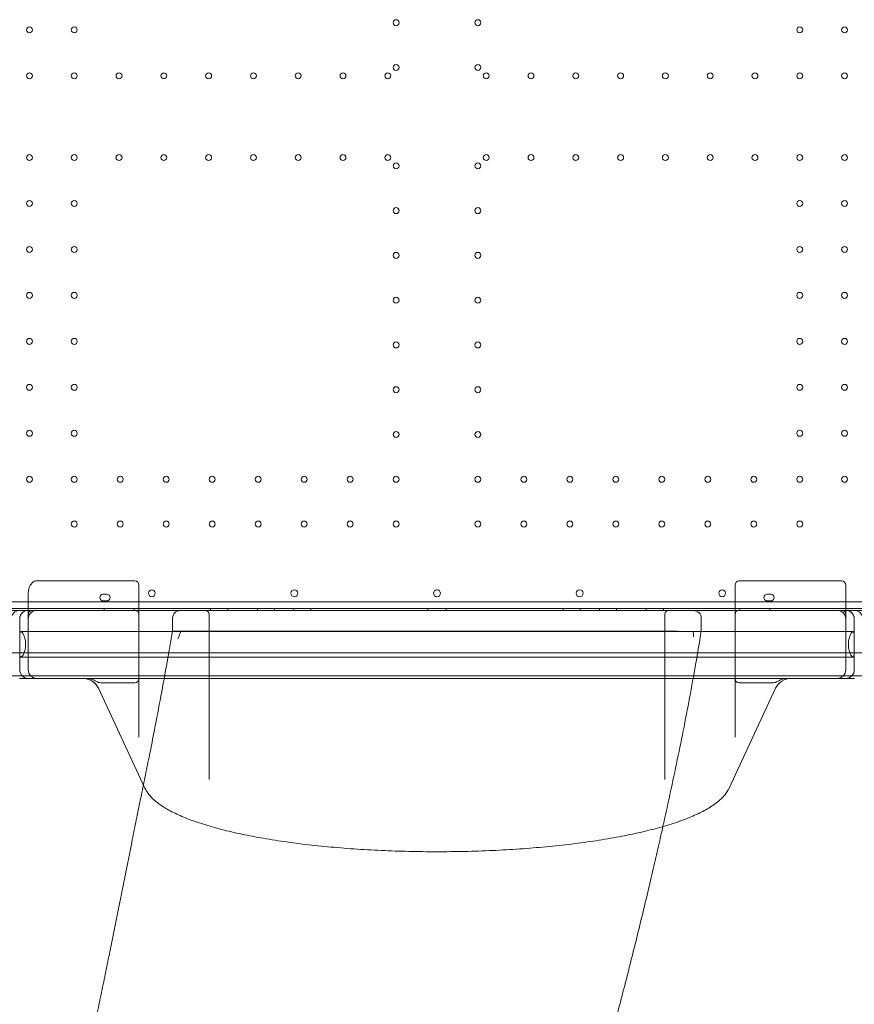
# Model space of a CAD drawing. Units: millimetres. Extents: x 4908 to 18408, y 1613 to 14113.
# Drawn here: x 9695 to 10675, y 5316 to 6473 of the extents above; entities that cross this region are included whole.
import ezdxf

# ---------------------------------------------------------------- set-up
doc = ezdxf.new("R2010")
doc.units = ezdxf.units.MM
doc.header["$MEASUREMENT"] = 0

msp = doc.modelspace()

# ---------------------------------------------------------------- linework, layer by layer
at = {"color": 0, "linetype": 'Continuous', "lineweight": 0}
for p, q in [((9715.2, 5813.9), (9830.2, 5813.9)), ((9835.2, 5808.9), (9835.2, 5779.3)), ((10535.2, 5808.9), (10535.2, 5779.3)), ((10540.2, 5813.9), (10660.2, 5813.9)), ((10665.2, 5808.9), (10665.2, 5779.3)), ((9705.2, 5798.5), (9705.2, 5779.3)), ((9793.2, 5798.3), (9797.2, 5798.3)), ((10573.2, 5798.3), (10577.2, 5798.3)), ((10696.2, 5789.3), (9674.2, 5789.3)), ((9797.2, 5790.3), (9793.2, 5790.3)), ((10577.2, 5790.3), (10573.2, 5790.3)), ((10698, 5781.3), (9672.4, 5781.3)), ((9705.2, 5779.3), (9679, 5779.3)), ((9705.2, 5779.3), (9695.2, 5779.3)), ((9755.2, 5779.3), (9705.2, 5779.3)), ((9835.2, 5779.3), (9705.2, 5779.3)), ((9705.2, 5779.3), (9705.2, 5769.3)), ((10615.2, 5779.3), (9755.2, 5779.3)), ((9794.4, 5779.3), (9794.4, 5781.3)), ((9829.4, 5779.3), (9829.4, 5781.3)), ((10535.2, 5779.3), (9835.2, 5779.3)), ((9835.2, 5779.3), (9835.2, 5774.3)), ((9835.2, 5774.3), (9835.2, 5630.5)), ((9902.7, 5779), (9883.7, 5779)), ((9906.9, 5779), (9902.7, 5779)), ((9925.8, 5779), (9906.9, 5779)), ((9917.7, 5774.3), (9917.7, 5580.4)), ((9919.4, 5779.3), (9919.4, 5781.3)), ((9929.7, 5779), (9925.8, 5779)), ((10058.5, 5779), (9929.7, 5779)), ((9939.4, 5779.3), (9939.4, 5781.3)), ((9974.4, 5779.3), (9974.4, 5781.3)), ((9994.4, 5779.3), (9994.4, 5781.3)), ((10016.9, 5779.3), (10016.9, 5781.3)), ((10036.9, 5779.3), (10036.9, 5781.3)), ((10311.7, 5779), (10058.5, 5779)), ((10174.4, 5779.3), (10174.4, 5781.3)), ((10196, 5779.3), (10196, 5781.3)), ((10440.6, 5779), (10311.7, 5779)), ((10333.5, 5779.3), (10333.5, 5781.3)), ((10353.5, 5779.3), (10353.5, 5781.3)), ((10376, 5779.3), (10376, 5781.3)), ((10396, 5779.3), (10396, 5781.3)), ((10431, 5779.3), (10431, 5781.3)), ((10444.4, 5779), (10440.6, 5779)), ((10463.3, 5779), (10444.4, 5779)), ((10451, 5779.3), (10451, 5781.3)), ((10452.7, 5774.3), (10452.7, 5580.4)), ((10467.6, 5779), (10463.3, 5779)), ((10486.6, 5779), (10467.6, 5779)), ((10665.2, 5779.3), (10535.2, 5779.3)), ((10535.2, 5779.3), (10535.2, 5774.3)), ((10535.2, 5774.3), (10535.2, 5630.5)), ((10541, 5779.3), (10541, 5781.3)), ((10576, 5779.3), (10576, 5781.3)), ((10665.2, 5779.3), (10615.2, 5779.3)), ((10688.6, 5779.3), (10665.2, 5779.3)), ((10675.2, 5779.3), (10665.2, 5779.3)), ((10665.2, 5779.3), (10665.2, 5769.3)), ((9695.2, 5769.3), (9695.2, 5729.5)), ((9705.2, 5769.3), (9705.2, 5709.3)), ((9874.7, 5755), (9874.7, 5770)), ((10495.6, 5755), (10495.6, 5770)), ((10665.2, 5769.3), (10665.2, 5709.3)), ((10675.2, 5769.3), (10675.2, 5746.8)), ((10673.8, 5754.3), (9696.6, 5754.3)), ((9874.7, 5755), (9902.7, 5755)), ((9912.6, 5755), (9934.8, 5755)), ((9934.8, 5755), (9938.6, 5755)), ((9938.6, 5755), (10033.8, 5755)), ((10311.7, 5755), (10431.6, 5755)), ((10431.6, 5755), (10435.4, 5755)), ((10435.4, 5755), (10463.3, 5755)), ((9695.2, 5731.8), (9695.2, 5746.8)), ((10675.2, 5746.8), (10675.2, 5731.8)), ((9685, 5729.5), (9700.4, 5729.5)), ((9695.2, 5729.5), (9695.2, 5709.3)), ((9700.4, 5729.5), (10670, 5729.5)), ((10670, 5729.5), (10685.3, 5729.5)), ((10675.2, 5731.8), (10675.2, 5729.5)), ((10675.2, 5729.5), (10675.2, 5709.3)), ((10673.8, 5724.3), (9696.6, 5724.3)), ((9685, 5702.5), (9699.4, 5702.5)), ((9705.2, 5699.3), (9695.2, 5699.3)), ((9699.4, 5702.5), (10671, 5702.5)), ((9755.2, 5699.3), (9705.2, 5699.3)), ((10615.2, 5699.3), (9755.2, 5699.3)), ((9830.2, 5694.3), (9790.3, 5694.3)), ((10580.1, 5694.3), (10540.2, 5694.3)), ((10665.2, 5699.3), (10615.2, 5699.3)), ((10675.2, 5699.3), (10665.2, 5699.3)), ((10671, 5702.5), (10685.4, 5702.5)), ((9842.2, 5570.4), (9787.5, 5687.8)), ((10528.2, 5570.4), (10582.9, 5687.8))]:
    msp.add_line(p, q, dxfattribs=at)
for centre, radius in [((10137.2, 6469.7), 3.5), ((10233.2, 6469.7), 3.5), ((9706.6, 6461.3), 3.5), ((9759.2, 6461.3), 3.5), ((10611.2, 6461.3), 3.5), ((10663.8, 6461.3), 3.5), ((10137.2, 6417.1), 3.5), ((10233.2, 6417.1), 3.5), ((9706.6, 6407.3), 3.5), ((9759.2, 6407.3), 3.5), ((9811.8, 6407.3), 3.5), ((9864.4, 6407.3), 3.5), ((9917, 6407.3), 3.5), ((9969.6, 6407.3), 3.5), ((10022.2, 6407.3), 3.5), ((10074.8, 6407.3), 3.5), ((10127.4, 6407.3), 3.5), ((10243, 6407.3), 3.5), ((10295.6, 6407.3), 3.5), ((10348.2, 6407.3), 3.5), ((10400.8, 6407.3), 3.5), ((10453.4, 6407.3), 3.5), ((10506, 6407.3), 3.5), ((10558.6, 6407.3), 3.5), ((10611.2, 6407.3), 3.5), ((10663.8, 6407.3), 3.5), ((9706.6, 6311.3), 3.5), ((9759.2, 6311.3), 3.5), ((9811.8, 6311.3), 3.5), ((9864.4, 6311.3), 3.5), ((9917, 6311.3), 3.5), ((9969.6, 6311.3), 3.5), ((10022.2, 6311.3), 3.5), ((10074.8, 6311.3), 3.5), ((10127.4, 6311.3), 3.5), ((10137.2, 6301.5), 3.5), ((10233.2, 6301.5), 3.5), ((10243, 6311.3), 3.5), ((10295.6, 6311.3), 3.5), ((10348.2, 6311.3), 3.5), ((10400.8, 6311.3), 3.5), ((10453.4, 6311.3), 3.5), ((10506, 6311.3), 3.5), ((10558.6, 6311.3), 3.5), ((10611.2, 6311.3), 3.5), ((10663.8, 6311.3), 3.5), ((9706.6, 6257.3), 3.5), ((9759.2, 6257.3), 3.5), ((10611.2, 6257.3), 3.5), ((10663.8, 6257.3), 3.5), ((10137.2, 6248.9), 3.5), ((10233.2, 6248.9), 3.5), ((9706.6, 6203.3), 3.5), ((9759.2, 6203.3), 3.5), ((10611.2, 6203.3), 3.5), ((10663.8, 6203.3), 3.5), ((10137.2, 6196.3), 3.5), ((10233.2, 6196.3), 3.5), ((9706.6, 6149.3), 3.5), ((9759.2, 6149.3), 3.5), ((10137.2, 6143.7), 3.5), ((10233.2, 6143.7), 3.5), ((10611.2, 6149.3), 3.5), ((10663.8, 6149.3), 3.5), ((9706.6, 6095.3), 3.5), ((9759.2, 6095.3), 3.5), ((10611.2, 6095.3), 3.5), ((10663.8, 6095.3), 3.5), ((10137.2, 6091.1), 3.5), ((10233.2, 6091.1), 3.5), ((9706.6, 6041.3), 3.5), ((9759.2, 6041.3), 3.5), ((10137.2, 6038.5), 3.5), ((10233.2, 6038.5), 3.5), ((10611.2, 6041.3), 3.5), ((10663.8, 6041.3), 3.5), ((9706.6, 5987.3), 3.5), ((9759.2, 5987.3), 3.5), ((10137.2, 5985.9), 3.5), ((10233.2, 5985.9), 3.5), ((10611.2, 5987.3), 3.5), ((10663.8, 5987.3), 3.5), ((9706.6, 5933.3), 3.5), ((9759.2, 5933.3), 3.5), ((9813.2, 5933.3), 3.5), ((9867.2, 5933.3), 3.5), ((9921.2, 5933.3), 3.5), ((9975.2, 5933.3), 3.5), ((10029.2, 5933.3), 3.5), ((10083.2, 5933.3), 3.5), ((10137.2, 5933.3), 3.5), ((10233.2, 5933.3), 3.5), ((10287.2, 5933.3), 3.5), ((10341.2, 5933.3), 3.5), ((10395.2, 5933.3), 3.5), ((10449.2, 5933.3), 3.5), ((10503.2, 5933.3), 3.5), ((10557.2, 5933.3), 3.5), ((10611.2, 5933.3), 3.5), ((10663.8, 5933.3), 3.5), ((9759.2, 5880.7), 3.5), ((9813.2, 5880.7), 3.5), ((9867.2, 5880.7), 3.5), ((9921.2, 5880.7), 3.5), ((9975.2, 5880.7), 3.5), ((10029.2, 5880.7), 3.5), ((10083.2, 5880.7), 3.5), ((10137.2, 5880.7), 3.5), ((10233.2, 5880.7), 3.5), ((10287.2, 5880.7), 3.5), ((10341.2, 5880.7), 3.5), ((10395.2, 5880.7), 3.5), ((10449.2, 5880.7), 3.5), ((10503.2, 5880.7), 3.5), ((10557.2, 5880.7), 3.5), ((10611.2, 5880.7), 3.5), ((9850.3, 5799.3), 4), ((10017.7, 5799.3), 4), ((10352.7, 5799.3), 4), ((10520.1, 5799.3), 4)]:
    msp.add_circle(centre, radius, dxfattribs=at)
for centre, radius, start, end in [((9830.2, 5808.9), 5, 0, 90), ((10540.2, 5808.9), 5, 90, 180), ((10660.2, 5808.9), 5, 0, 90), ((9793.2, 5794.3), 4, 90, 270), ((9797.2, 5794.3), 4, 270, 90), ((10185.2, 5799.3), 4, 90.6058, 269.3942), ((10185.2, 5799.3), 4, 270.6058, 89.3942), ((10573.2, 5794.3), 4, 90, 270), ((10577.2, 5794.3), 4, 270, 90), ((9695.2, 5769.3), 10, 90, 180), ((9705.2, 5769.3), 10, 90, 180), ((9715.2, 5769.3), 10, 90, 180), ((9830.2, 5774.3), 5, 0, 90), ((9883.7, 5770), 9, 90, 180), ((9912.7, 5774.3), 5, 0, 90), ((10457.7, 5774.3), 5, 90, 180), ((10486.6, 5770), 9, 0, 90), ((10540.2, 5774.3), 5, 90, 180), ((10655.2, 5769.3), 10, 0, 90), ((10660.2, 5774.3), 5, 0, 90), ((10665.2, 5769.3), 10, 0, 90), ((10675.2, 5769.3), 10, 0, 90), ((9705.2, 5709.3), 10, 180, 222.8436), ((9715.2, 5709.3), 10, 180, 270), ((10655.2, 5709.3), 10, 270, 0), ((10665.2, 5709.3), 10, 317.1564, 0), ((9695.2, 5709.3), 10, 269.4168, 270), ((9705.2, 5709.3), 10, 222.8436, 270), ((9769.4, 5679.3), 20, 25, 90), ((10601, 5679.3), 20, 90, 155), ((10665.2, 5709.3), 10, 270, 317.1564), ((10675.2, 5709.3), 10, 270, 270.5832)]:
    msp.add_arc(centre, radius, start, end, dxfattribs=at)
for centre, major_axis, ratio, start_param, end_param in [((9715.2, 5798.5), (0, 14.3), 0.698936, 1.568623, 1.570796), ((9715.2, 5798.5), (0, 10.4), 0.96125, 1.569733, 1.570796), ((9695.2, 5709.3), (0, -10), 0.5, 6.282356, 6.283185), ((9790.1, 5703.5), (-3.92, 8.42), 0.969306, 2.133426, 2.717081), ((9830.2, 5699.4), (0, 5.13), 0.974581, 3.141593, 4.712389), ((10540.2, 5699.4), (0, -5.13), 0.974581, 4.712389, 6.283185), ((10580.3, 5703.5), (-3.92, -8.42), 0.969306, 0.424512, 1.008166), ((10675.2, 5709.3), (0, -10), 0.5, 0, 0.000829)]:
    msp.add_ellipse(centre, major_axis=major_axis, ratio=ratio, start_param=start_param, end_param=end_param, dxfattribs=at)
for points, knots in [([(9705.2, 5798.5), (9705.2, 5798.5), (9705.2, 5798.5), (9705.2, 5798.5), (9705.2, 5798.5), (9705.2, 5798.6), (9705.2, 5798.6), (9705.2, 5798.6), (9705.2, 5798.6), (9705.2, 5798.6), (9705.2, 5798.6), (9705.2, 5798.6), (9705.2, 5798.7), (9705.2, 5798.8), (9705.2, 5798.9), (9705.2, 5799.3), (9705.2, 5799.6), (9705.3, 5800.8), (9705.4, 5801.8), (9705.8, 5804.1), (9706.2, 5805.6), (9707.2, 5808.2), (9707.9, 5809.5), (9709.5, 5811.5), (9710.3, 5812.2), (9712.1, 5813.3), (9713, 5813.6), (9714.3, 5813.9), (9714.8, 5813.9), (9715.2, 5813.9)], [0, 0, 0, 0, 0.002683, 0.002683, 0.005733, 0.005733, 0.010938, 0.010938, 0.023147, 0.023147, 0.059731, 0.059731, 0.169451, 0.169451, 0.498609, 0.498609, 1.486202, 1.486202, 4.45277, 4.45277, 9.146421, 9.146421, 13.516755, 13.516755, 16.829526, 16.829526, 19.673257, 19.673257, 20.949043, 20.949043, 20.949043, 20.949043]), ([(9705.2, 5798.5), (9705.2, 5798.5), (9705.2, 5798.5), (9705.2, 5798.5), (9705.2, 5798.5), (9705.2, 5798.5), (9705.2, 5798.5), (9705.2, 5798.5), (9705.2, 5798.5), (9705.2, 5798.5), (9705.2, 5798.5), (9705.2, 5798.5), (9705.2, 5798.5), (9705.2, 5798.5), (9705.2, 5798.5), (9705.2, 5798.5)], [0, 0, 0, 0, 0.00062232, 0.00062232, 0.00154489, 0.00154489, 0.00301834, 0.00301834, 0.00466772, 0.00466772, 0.00709838, 0.00709838, 0.01151068, 0.01151068, 0.01618409, 0.01618409, 0.01618409, 0.01618409]), ([(9698.5, 5776.8), (9698.1, 5776.4), (9697.7, 5775.9), (9697, 5775.1), (9696.8, 5774.8), (9696.5, 5774.2), (9696.3, 5773.9), (9696, 5773.3), (9695.9, 5772.9), (9695.6, 5772.2), (9695.5, 5771.9), (9695.3, 5770.8), (9695.2, 5770.1), (9695.2, 5769.3)], [0, 0, 0, 0, 0.25, 0.25, 0.375, 0.375, 0.5, 0.5, 0.625, 0.625, 0.75, 0.75, 1, 1, 1, 1]), ([(9698.5, 5776.8), (9699.1, 5777.2), (9699.6, 5777.6), (9700.7, 5778.3), (9701.2, 5778.5), (9701.7, 5778.7)], [0, 0, 0, 0, 0.25, 0.25, 0.4843019, 0.4843019, 0.4843019, 0.4843019]), ([(9701.7, 5778.7), (9701.7, 5778.7), (9701.8, 5778.7), (9702.4, 5778.9), (9702.9, 5779.1), (9703.8, 5779.2), (9704.1, 5779.3), (9704.5, 5779.3), (9704.6, 5779.3), (9704.9, 5779.3), (9705.1, 5779.3), (9705.2, 5779.3)], [0.4843019, 0.4843019, 0.4843019, 0.4843019, 0.5, 0.5, 0.75, 0.75, 0.875, 0.875, 0.9375, 0.9375, 1, 1, 1, 1]), ([(9705.2, 5779.3), (9704.9, 5779.3), (9704.6, 5779.3), (9703.4, 5779.2), (9702.5, 5779), (9701.7, 5778.7)], [0, 0, 0, 0, 1.408995, 1.408995, 5.541491, 5.541491, 5.541491, 5.541491]), ([(9710.2, 5779.3), (9709.8, 5779.3), (9709.4, 5779.3), (9708.8, 5779.1), (9708.6, 5779.1), (9708.3, 5778.9), (9708.1, 5778.9), (9707.6, 5778.6), (9707.3, 5778.4), (9706.8, 5778), (9706.6, 5777.8), (9706, 5777.1), (9705.7, 5776.6), (9705.4, 5775.7), (9705.3, 5775.5), (9705.2, 5775), (9705.2, 5774.8), (9705.2, 5774.6), (9705.2, 5774.5), (9705.2, 5774.4), (9705.2, 5774.3)], [0, 0, 0, 0, 0.125, 0.125, 0.1875, 0.1875, 0.25, 0.25, 0.375, 0.375, 0.5, 0.5, 0.75, 0.75, 0.875, 0.875, 0.9375, 0.96875, 0.96875, 1, 1, 1, 1]), ([(10671.9, 5776.8), (10671.3, 5777.2), (10670.8, 5777.6), (10669.7, 5778.3), (10669.1, 5778.5), (10668, 5778.9), (10667.5, 5779.1), (10666.6, 5779.2), (10666.3, 5779.3), (10665.9, 5779.3), (10665.8, 5779.3), (10665.5, 5779.3), (10665.3, 5779.3), (10665.2, 5779.3)], [0, 0, 0, 0, 0.25, 0.25, 0.5, 0.5, 0.75, 0.75, 0.875, 0.875, 0.9375, 0.9375, 1, 1, 1, 1]), ([(10675.2, 5769.3), (10675.2, 5770.1), (10675.1, 5770.8), (10674.9, 5771.9), (10674.8, 5772.2), (10674.5, 5772.9), (10674.4, 5773.3), (10674.1, 5773.9), (10673.9, 5774.2), (10673.5, 5774.8), (10673.3, 5775.1), (10672.7, 5775.9), (10672.3, 5776.4), (10671.9, 5776.8)], [0, 0, 0, 0, 0.25, 0.25, 0.375, 0.375, 0.5, 0.5, 0.625, 0.625, 0.75, 0.75, 1, 1, 1, 1]), ([(9695.2, 5746.8), (9695.2, 5747.1), (9695.2, 5747.4), (9695.2, 5748.5), (9695.2, 5749.3), (9695.3, 5750.6), (9695.3, 5751.2), (9695.4, 5752.3), (9695.5, 5752.8), (9695.8, 5753.6), (9695.9, 5753.9), (9696.2, 5754.2), (9696.4, 5754.3), (9696.8, 5754.3), (9697.1, 5754.2), (9697.6, 5753.8), (9697.9, 5753.5), (9698.5, 5752.7), (9698.9, 5752.3), (9699.5, 5751.1), (9699.8, 5750.5), (9700.4, 5749.2), (9700.6, 5748.4), (9701.1, 5746.8), (9701.4, 5746), (9701.7, 5744.1), (9701.9, 5743.2), (9702.1, 5741.2), (9702.1, 5740.3), (9702.1, 5738.4), (9702.1, 5737.4), (9701.9, 5735.5), (9701.7, 5734.5), (9701.4, 5732.7), (9701.1, 5731.8), (9700.6, 5730.2), (9700.4, 5729.5), (9699.8, 5728.1), (9699.5, 5727.5), (9699.1, 5726.9), (9699.1, 5726.8), (9699.1, 5726.8)], [7.526443, 7.526443, 7.526443, 7.526443, 8.48525, 8.48525, 11.313667, 11.313667, 14.162416, 14.162416, 17.011164, 17.011164, 19.859912, 19.859912, 22.708661, 22.708661, 25.689612, 25.689612, 28.670563, 28.670563, 31.651514, 31.651514, 34.632465, 34.632465, 37.479229, 37.479229, 40.325992, 40.325992, 43.172756, 43.172756, 46.019519, 46.019519, 48.866283, 48.866283, 51.713047, 51.713047, 54.55981, 54.55981, 57.406574, 57.406574, 60.387525, 60.387525, 60.737661, 60.737661, 60.737661, 60.737661]), ([(9840.4, 5574.3), (9841.2, 5578.1), (9842, 5582), (9844.4, 5593.7), (9846, 5601.6), (9849.6, 5619.2), (9851.5, 5629), (9856, 5652), (9858.5, 5665.2), (9863.5, 5691.9), (9865.9, 5705.3), (9870.5, 5730.8), (9872.6, 5742.9), (9874.7, 5755)], [1588.126429, 1588.126429, 1588.126429, 1588.126429, 1599.971906, 1599.971906, 1624.073555, 1624.073555, 1654.046167, 1654.046167, 1694.367256, 1694.367256, 1735.286837, 1735.286837, 1772.159652, 1772.159652, 1772.159652, 1772.159652]), ([(9881, 5745.7), (9881, 5745.7), (9881, 5745.7), (9881.9, 5748.1), (9882.8, 5750.7), (9884.1, 5753.9), (9884.6, 5755), (9884.9, 5755)], [-4.34352, -4.34352, -4.34352, -4.34352, -4.339206, -4.339206, -1.788602, -1.788602, 0, 0, 0, 0]), ([(9912.6, 5755), (9912.1, 5755), (9910.8, 5755), (9908.7, 5755), (9906.2, 5755), (9904.2, 5755), (9903, 5755), (9902.7, 5755)], [7.596216, 7.596216, 7.596216, 7.596216, 7.767166, 8.103678, 8.44019, 8.776702, 8.948457, 8.948457, 8.948457, 8.948457]), ([(9983.2, 5755), (9979.8, 5755), (9969.6, 5755), (9956.1, 5755), (9944.8, 5755), (9938.9, 5755), (9936.1, 5755), (9934.8, 5755)], [0, 0, 0, 0, 1.013449, 3.040347, 4.053796, 4.56052, 4.968617, 4.968617, 4.968617, 4.968617]), ([(10385.6, 5755), (10377.6, 5755), (10367, 5755), (10354.4, 5755), (10349.1, 5755), (10343.8, 5755), (10339.2, 5755), (10334.5, 5755), (10331.9, 5755), (10330.5, 5755), (10329.9, 5755), (10329.4, 5755), (10329, 5755), (10328.5, 5755), (10327.2, 5755), (10325.4, 5755), (10323, 5755), (10320.7, 5755), (10318.6, 5755), (10316.8, 5755), (10315.3, 5755), (10314.3, 5755), (10313.4, 5755), (10312.8, 5755), (10312, 5755), (10311.8, 5755), (10311.7, 5755), (10311.7, 5755), (10311.7, 5755), (10311.7, 5755), (10311.5, 5755), (10311.3, 5755), (10311.1, 5755), (10311.1, 5755), (10311, 5755), (10311, 5755), (10311, 5755), (10311, 5755), (10311, 5755), (10310.9, 5755), (10310.9, 5755), (10310.8, 5755), (10310.8, 5755), (10310.7, 5755), (10310.6, 5755), (10310.5, 5755), (10310.3, 5755), (10310.1, 5755), (10309.8, 5755), (10309.5, 5755), (10309.3, 5755), (10309.2, 5755), (10308.1, 5755), (10307, 5755), (10305.9, 5755), (10287.1, 5755), (10268.3, 5755), (10249.5, 5755), (10249.2, 5755), (10248.8, 5755), (10248.5, 5755), (10248.3, 5755), (10248.1, 5755), (10247.7, 5755), (10247.4, 5755), (10247.2, 5755), (10247, 5755), (10246.9, 5755), (10246.8, 5755), (10246.7, 5755), (10246.6, 5755), (10246.6, 5755), (10246.5, 5755), (10246.5, 5755), (10246.5, 5755), (10246.5, 5755), (10246.4, 5755), (10246.2, 5755), (10246.1, 5755), (10246, 5755), (10245.9, 5755), (10245.9, 5755), (10245.9, 5755), (10245.8, 5755), (10245.8, 5755), (10245.8, 5755), (10245.8, 5755), (10245.5, 5755), (10244.8, 5755), (10244, 5755), (10243.2, 5755), (10242.1, 5755), (10241.1, 5755), (10239.4, 5755), (10237.5, 5755), (10235.3, 5755), (10233.7, 5755), (10231.9, 5755), (10230.8, 5755), (10230.2, 5755), (10229.4, 5755), (10228.6, 5755), (10227.8, 5755), (10225.7, 5755), (10221.5, 5755), (10213.1, 5755), (10194.3, 5755), (10173.3, 5755), (10154.5, 5755), (10146.1, 5755), (10141.9, 5755), (10139.9, 5755), (10139.1, 5755), (10138.2, 5755), (10137.4, 5755), (10136.8, 5755), (10135.7, 5755), (10133.9, 5755), (10132.2, 5755), (10130.1, 5755), (10128.1, 5755), (10126.4, 5755), (10124.8, 5755), (10123.6, 5755), (10122.7, 5755), (10122.2, 5755), (10121.8, 5755), (10121.7, 5755), (10121.7, 5755), (10121.7, 5755), (10121.7, 5755), (10121.7, 5755), (10121.5, 5755), (10121.4, 5755), (10121.2, 5755), (10121.1, 5755), (10121, 5755), (10121, 5755), (10121, 5755), (10121, 5755), (10121, 5755), (10121, 5755), (10121, 5755), (10120.9, 5755), (10120.9, 5755), (10120.8, 5755), (10120.7, 5755), (10120.5, 5755), (10120.5, 5755), (10120.3, 5755), (10120.2, 5755), (10119.9, 5755), (10119.7, 5755), (10119.5, 5755), (10119.3, 5755), (10119.2, 5755), (10119.1, 5755), (10118.8, 5755), (10118.4, 5755), (10118.1, 5755), (10099.3, 5755), (10080.5, 5755), (10061.7, 5755), (10061.1, 5755), (10060.1, 5755), (10059.1, 5755), (10058.6, 5755), (10058.4, 5755), (10058.3, 5755), (10058.1, 5755), (10057.9, 5755), (10057.7, 5755), (10057.5, 5755), (10057.2, 5755), (10057, 5755), (10056.8, 5755), (10056.7, 5755), (10056.7, 5755), (10056.6, 5755), (10056.6, 5755), (10056.5, 5755), (10056.5, 5755), (10056.5, 5755), (10056.5, 5755), (10056.5, 5755), (10056.4, 5755), (10056.3, 5755), (10056.1, 5755), (10056, 5755), (10055.9, 5755), (10055.8, 5755), (10055.8, 5755), (10055.8, 5755), (10055.8, 5755), (10055.8, 5755), (10055.5, 5755), (10054.8, 5755), (10053.8, 5755), (10052.4, 5755), (10050.8, 5755), (10049, 5755), (10046.9, 5755), (10044.6, 5755), (10042.8, 5755), (10041, 5755), (10039.7, 5755), (10039.1, 5755), (10038.6, 5755), (10038.2, 5755), (10037.7, 5755), (10035.1, 5755), (10027.3, 5755), (10009.1, 5755), (9993.5, 5755), (9983.2, 5755)], [0, 0, 0, 0, 2.386395, 3.18186, 3.778459, 3.977326, 4.772791, 5.170523, 5.36939, 5.568256, 5.568256, 5.568256, 5.704127, 5.704127, 5.704127, 6.079413, 6.267056, 6.454699, 6.829986, 7.017629, 7.205272, 7.486737, 7.580558, 7.768201, 7.955845, 8.331131, 8.331131, 8.331131, 8.380661, 8.380661, 8.380661, 9.824509, 10.113279, 10.257663, 10.329856, 10.402048, 10.402048, 10.402048, 10.44302, 10.473748, 10.473748, 10.473748, 10.48932, 10.504891, 10.520463, 10.536035, 10.567178, 10.598321, 10.629465, 10.660608, 10.691751, 10.691751, 10.691751, 11.015817, 11.015817, 11.015817, 16.654524, 16.654524, 16.654524, 16.760732, 16.760732, 16.760732, 16.799971, 16.839211, 16.878451, 16.89807, 16.91769, 16.94712, 16.95693, 16.99617, 17.035409, 17.035409, 17.035409, 17.063251, 17.063251, 17.063251, 17.764736, 17.905033, 18.466222, 18.746816, 18.887113, 19.02741, 19.02741, 19.02741, 19.133128, 19.133128, 19.133128, 19.491651, 19.670913, 19.850174, 20.119066, 20.208697, 20.387958, 20.56722, 20.925743, 21.105004, 21.284266, 21.463527, 21.642788, 21.642788, 21.642788, 21.882261, 21.882261, 21.882261, 22.510117, 23.137973, 24.393686, 28.160825, 29.416538, 30.044394, 30.67225, 30.67225, 30.67225, 30.911982, 30.911982, 30.911982, 31.092444, 31.272906, 31.453369, 31.633831, 31.994755, 32.175218, 32.35568, 32.716604, 32.897066, 33.077529, 33.257991, 33.438453, 33.438453, 33.438453, 33.545101, 33.545101, 33.545101, 34.667, 34.947475, 35.22795, 35.368188, 35.438306, 35.508425, 35.508425, 35.508425, 35.535839, 35.535839, 35.535839, 35.554568, 35.573297, 35.629484, 35.638849, 35.648213, 35.666942, 35.685671, 35.723129, 35.741858, 35.760587, 35.779316, 35.798045, 35.798045, 35.798045, 35.904548, 35.904548, 35.904548, 41.543248, 41.543248, 41.543248, 41.728418, 41.821003, 41.867295, 41.867295, 41.867295, 41.899946, 41.932597, 41.948923, 41.965248, 41.997899, 42.03055, 42.063201, 42.095852, 42.095852, 42.095852, 42.127258, 42.169132, 42.169132, 42.169132, 42.241302, 42.313473, 42.457814, 42.746496, 43.323861, 43.901225, 44.189908, 44.189908, 44.189908, 44.239037, 44.239037, 44.239037, 44.612592, 44.79937, 44.986147, 45.359703, 45.54648, 45.733258, 46.106813, 46.293591, 46.480368, 46.667146, 46.853924, 46.853924, 46.853924, 46.990714, 46.990714, 46.990714, 47.770508, 49.330095, 52.449269, 52.449269, 52.449269, 52.449269]), ([(10435.4, 5755), (10434.3, 5755), (10432.2, 5755), (10428.8, 5755), (10425.4, 5755), (10420.8, 5755), (10414.9, 5755), (10407.7, 5755), (10397.9, 5755), (10390.5, 5755), (10385.6, 5755)], [11.20258, 11.20258, 11.20258, 11.20258, 11.554181, 11.922405, 12.290628, 12.658852, 13.3953, 14.131748, 14.868196, 16.341092, 16.341092, 16.341092, 16.341092]), ([(10495.6, 5755), (10495, 5751.7), (10494.5, 5748.4), (10492.3, 5735.3), (10490.6, 5725.4), (10486.6, 5702.6), (10484.2, 5689.6), (10479.4, 5663.7), (10476.9, 5650.7), (10471.7, 5624.8), (10469.1, 5611.8), (10463.7, 5585.9), (10460.9, 5573), (10456.2, 5551.5), (10454.4, 5542.9), (10451.8, 5531.4), (10451.1, 5528.3), (10450.4, 5525.2)], [0, 0, 0, 0, 10.000033, 10.000033, 40.000915, 40.000915, 79.564428, 79.564428, 119.171336, 119.171336, 158.85145, 158.85145, 198.637489, 198.637489, 225.001583, 225.001583, 234.471233, 234.471233, 234.471233, 234.471233]), ([(10467.6, 5755), (10467.5, 5755), (10466.5, 5755), (10465.1, 5755), (10463.7, 5755), (10463.3, 5755)], [7.1416966, 7.1416966, 7.1416966, 7.1416966, 7.1909721, 7.5904706, 7.7571382, 7.7571382, 7.7571382, 7.7571382]), ([(10485.6, 5755), (10486, 5755), (10486.2, 5753.5), (10486.3, 5751.6), (10486.4, 5750.6), (10486.4, 5749.5), (10486.4, 5748.3), (10486.4, 5748.3), (10486.4, 5748.3), (10486.4, 5748.3)], [-3.699213, -3.699213, -3.699213, -3.699213, -1.257036, -1.257036, -1.257036, 0, 0, 0, 0.004594, 0.004594, 0.004594, 0.004594]), ([(10671.3, 5726.8), (10671.3, 5726.8), (10671.3, 5726.9), (10670.9, 5727.5), (10670.6, 5728.1), (10670, 5729.5), (10669.8, 5730.2), (10669.3, 5731.8), (10669, 5732.7), (10668.7, 5734.5), (10668.5, 5735.5), (10668.3, 5737.4), (10668.3, 5738.4), (10668.3, 5740.3), (10668.3, 5741.2), (10668.5, 5743.2), (10668.7, 5744.1), (10669, 5746), (10669.3, 5746.8), (10669.8, 5748.4), (10670, 5749.2), (10670.6, 5750.5), (10670.9, 5751.1), (10671.5, 5752.3), (10671.9, 5752.7), (10672.5, 5753.5), (10672.8, 5753.8), (10673.3, 5754.2), (10673.6, 5754.3), (10674, 5754.3), (10674.2, 5754.2), (10674.5, 5753.9), (10674.6, 5753.6), (10674.9, 5752.8), (10674.9, 5752.3), (10675.1, 5751.2), (10675.1, 5750.6), (10675.2, 5749.3), (10675.2, 5748.5), (10675.2, 5747.4), (10675.2, 5747.1), (10675.2, 5746.8)], [31.301378, 31.301378, 31.301378, 31.301378, 31.651514, 31.651514, 34.632465, 34.632465, 37.479229, 37.479229, 40.325992, 40.325992, 43.172756, 43.172756, 46.019519, 46.019519, 48.866283, 48.866283, 51.713047, 51.713047, 54.55981, 54.55981, 57.406574, 57.406574, 60.387525, 60.387525, 63.368476, 63.368476, 66.349427, 66.349427, 69.330378, 69.330378, 72.179127, 72.179127, 75.027875, 75.027875, 77.876623, 77.876623, 80.725371, 80.725371, 83.553788, 83.553788, 84.553751, 84.553751, 84.553751, 84.553751]), ([(9695.2, 5729.5), (9695.2, 5730), (9695.2, 5730.4), (9695.2, 5731.2), (9695.2, 5731.5), (9695.2, 5731.8)], [81.824391, 81.824391, 81.824391, 81.824391, 83.553788, 83.553788, 84.512596, 84.512596, 84.512596, 84.512596]), ([(9699.1, 5726.8), (9698.8, 5726.3), (9698.5, 5725.9), (9697.9, 5725.1), (9697.6, 5724.8), (9697.1, 5724.4), (9696.8, 5724.3), (9696.4, 5724.3), (9696.2, 5724.4), (9695.9, 5724.8), (9695.8, 5725.1), (9695.5, 5725.8), (9695.4, 5726.3), (9695.3, 5727.4), (9695.3, 5728), (9695.2, 5729), (9695.2, 5729.2), (9695.2, 5729.5)], [60.737661, 60.737661, 60.737661, 60.737661, 63.368476, 63.368476, 66.349427, 66.349427, 69.330378, 69.330378, 72.179127, 72.179127, 75.027875, 75.027875, 77.876623, 77.876623, 80.725371, 80.725371, 81.824391, 81.824391, 81.824391, 81.824391]), ([(10675.2, 5729.5), (10675.2, 5729.2), (10675.2, 5729), (10675.1, 5728), (10675.1, 5727.4), (10674.9, 5726.3), (10674.9, 5725.8), (10674.6, 5725.1), (10674.5, 5724.8), (10674.2, 5724.4), (10674, 5724.3), (10673.6, 5724.3), (10673.3, 5724.4), (10672.8, 5724.8), (10672.5, 5725.1), (10671.9, 5725.9), (10671.6, 5726.3), (10671.3, 5726.8)], [10.214647, 10.214647, 10.214647, 10.214647, 11.313667, 11.313667, 14.162416, 14.162416, 17.011164, 17.011164, 19.859912, 19.859912, 22.708661, 22.708661, 25.689612, 25.689612, 28.670563, 28.670563, 31.301378, 31.301378, 31.301378, 31.301378]), ([(10675.2, 5731.8), (10675.2, 5731.5), (10675.2, 5731.2), (10675.2, 5730.4), (10675.2, 5730), (10675.2, 5729.5)], [7.485288, 7.485288, 7.485288, 7.485288, 8.48525, 8.48525, 10.214647, 10.214647, 10.214647, 10.214647]), ([(9787.5, 5687.8), (9786.9, 5688.9), (9786.3, 5690.1), (9784.7, 5692.2), (9783.9, 5693.2), (9781.9, 5694.9), (9780.9, 5695.7), (9778.7, 5697.1), (9777.5, 5697.6), (9775.1, 5698.5), (9773.9, 5698.8), (9772, 5699.2), (9771.4, 5699.2), (9770.5, 5699.3), (9770.1, 5699.3), (9769.7, 5699.3), (9769.6, 5699.3), (9769.5, 5699.3), (9769.4, 5699.3), (9769.4, 5699.3), (9769.4, 5699.3), (9769.4, 5699.3), (9769.4, 5699.3), (9769.4, 5699.3), (9769.4, 5699.3), (9769.4, 5699.3), (9769.4, 5699.3), (9769.4, 5699.3), (9769.4, 5699.3), (9769.4, 5699.3), (9769.4, 5699.3), (9769.4, 5699.3)], [0, 0, 0, 0, 3.978163, 3.978163, 7.912554, 7.912554, 11.798566, 11.798566, 15.654305, 15.654305, 19.498877, 19.498877, 21.418703, 21.418703, 22.386169, 22.386169, 22.748867, 22.748867, 22.81687, 22.81687, 22.842371, 22.842371, 22.854737, 22.854737, 22.86092, 22.86092, 22.864012, 22.864012, 22.865558, 22.865558, 22.865945, 22.865945, 22.865945, 22.865945]), ([(9785.3, 5695.8), (9784.4, 5696.4), (9783.5, 5696.9), (9781.7, 5697.8), (9780.7, 5698.1), (9779.3, 5698.6), (9778.8, 5698.7), (9777.8, 5698.9), (9777.3, 5699), (9775.7, 5699.2), (9774.7, 5699.3), (9773.7, 5699.3)], [0, 0, 0, 0, 0.25, 0.25, 0.5, 0.5, 0.625, 0.625, 0.75, 0.75, 1, 1, 1, 1]), ([(10596.7, 5699.3), (10595.7, 5699.3), (10594.6, 5699.2), (10592.6, 5699), (10591.6, 5698.7), (10590.2, 5698.3), (10589.7, 5698.1), (10588.7, 5697.8), (10588.3, 5697.6), (10586.9, 5696.9), (10586, 5696.4), (10585.1, 5695.8)], [0, 0, 0, 0, 0.25, 0.25, 0.5, 0.5, 0.625, 0.625, 0.75, 0.75, 1, 1, 1, 1]), ([(9250.1, 4371.7), (9252.6, 4373.9), (9255.1, 4376.1), (9265.2, 4384.8), (9272.7, 4391.4), (9289.6, 4406.3), (9298.9, 4414.6), (9315.3, 4429.6), (9322.4, 4436.1), (9335, 4447.9), (9340.6, 4453.2), (9351.7, 4463.7), (9357.2, 4469), (9368, 4479.5), (9373.3, 4484.7), (9383.9, 4495.2), (9389.1, 4500.5), (9399.5, 4511), (9404.6, 4516.3), (9414.8, 4526.9), (9419.8, 4532.2), (9429.8, 4542.8), (9434.7, 4548.1), (9444.5, 4558.8), (9449.3, 4564.2), (9458.9, 4575), (9463.6, 4580.4), (9473.1, 4591.3), (9477.7, 4596.8), (9487, 4607.8), (9491.6, 4613.4), (9500.7, 4624.6), (9505.2, 4630.2), (9514.2, 4641.6), (9518.7, 4647.4), (9527.5, 4659), (9531.9, 4664.9), (9540.7, 4676.7), (9545, 4682.7), (9553.6, 4694.9), (9557.9, 4701.1), (9566.4, 4713.6), (9570.7, 4719.9), (9579.1, 4732.8), (9583.3, 4739.4), (9591.6, 4752.8), (9595.8, 4759.6), (9604, 4773.4), (9608.1, 4780.5), (9616.3, 4795), (9620.4, 4802.3), (9628.6, 4817.5), (9632.6, 4825.2), (9640.7, 4841.2), (9644.8, 4849.3), (9652.8, 4866.1), (9656.8, 4874.8), (9664.8, 4892.5), (9668.8, 4901.7), (9676.7, 4920.4), (9680.6, 4930.1), (9688.4, 4949.8), (9692.2, 4959.8), (9699.6, 4980.2), (9703.3, 4990.6), (9710.3, 5011.3), (9713.7, 5021.7), (9720.3, 5042.3), (9723.4, 5052.6), (9729.4, 5072.7), (9732.3, 5082.7), (9737.8, 5102.3), (9740.4, 5111.9), (9745.5, 5130.9), (9747.9, 5140.2), (9752.6, 5158.5), (9754.8, 5167.6), (9759.2, 5185.5), (9761.3, 5194.3), (9765.3, 5211.7), (9767.3, 5220.3), (9771.2, 5237.3), (9773.1, 5245.8), (9776.8, 5262.5), (9778.6, 5270.8), (9782.1, 5287.2), (9783.9, 5295.4), (9787.3, 5311.6), (9789, 5319.7), (9792.3, 5335.7), (9794, 5343.7), (9797.2, 5359.6), (9798.8, 5367.5), (9802, 5383.2), (9803.6, 5391.1), (9806.8, 5406.8), (9808.4, 5414.6), (9811.5, 5430.2), (9813.1, 5438), (9816.2, 5453.5), (9817.7, 5461.3), (9820.8, 5476.8), (9822.4, 5484.6), (9825.5, 5500.1), (9827, 5507.9), (9830.1, 5523.4), (9831.7, 5531.2), (9834.8, 5546.8), (9836.4, 5554.6), (9838.8, 5566.3), (9839.6, 5570.3), (9840.4, 5574.3)], [0, 0, 0, 0, 10.000039, 10.000039, 40.001113, 40.001113, 77.5717, 77.5717, 106.562851, 106.562851, 129.818513, 129.818513, 152.861331, 152.861331, 175.77507, 175.77507, 198.618218, 198.618218, 221.449647, 221.449647, 244.328928, 244.328928, 267.316609, 267.316609, 290.474531, 290.474531, 313.866209, 313.866209, 337.557271, 337.557271, 361.615992, 361.615992, 386.113927, 386.113927, 411.126667, 411.126667, 436.734756, 436.734756, 463.024785, 463.024785, 490.090707, 490.090707, 518.035376, 518.035376, 546.972295, 546.972295, 577.027462, 577.027462, 608.340947, 608.340947, 641.067358, 641.067358, 675.373198, 675.373198, 711.426766, 711.426766, 749.371855, 749.371855, 789.270094, 789.270094, 830.995547, 830.995547, 874.09553, 874.09553, 917.724701, 917.724701, 960.820813, 960.820813, 1002.481336, 1002.481336, 1042.215956, 1042.215956, 1079.913557, 1079.913557, 1115.679101, 1115.679101, 1149.700866, 1149.700866, 1182.181604, 1182.181604, 1213.311399, 1213.311399, 1243.260057, 1243.260057, 1272.177105, 1272.177105, 1300.194251, 1300.194251, 1327.4283, 1327.4283, 1353.983839, 1353.983839, 1379.955497, 1379.955497, 1405.429793, 1405.429793, 1430.486621, 1430.486621, 1455.20044, 1455.20044, 1479.641227, 1479.641227, 1503.875257, 1503.875257, 1527.965729, 1527.965729, 1551.973282, 1551.973282, 1575.956427, 1575.956427, 1588.126429, 1588.126429, 1588.126429, 1588.126429]), ([(10528.2, 5570.4), (10527.7, 5569.4), (10527.2, 5568.5), (10525.7, 5566), (10524.7, 5564.5), (10522.4, 5561.6), (10521.1, 5560.1), (10518.2, 5557.2), (10516.6, 5555.8), (10513.1, 5552.9), (10511.2, 5551.5), (10507.2, 5548.8), (10505, 5547.4), (10500.5, 5544.8), (10498.1, 5543.5), (10493.1, 5540.9), (10490.4, 5539.7), (10485, 5537.3), (10482.1, 5536.1), (10476.2, 5533.7), (10473.1, 5532.6), (10466.8, 5530.3), (10463.5, 5529.2), (10456.7, 5527.1), (10453.2, 5526), (10446, 5524), (10442.3, 5523), (10434.8, 5521), (10430.9, 5520.1), (10423, 5518.2), (10418.9, 5517.3), (10410.7, 5515.6), (10406.5, 5514.7), (10398, 5513.1), (10393.6, 5512.3), (10384.7, 5510.7), (10380.1, 5510), (10370.9, 5508.5), (10366.2, 5507.8), (10356.7, 5506.5), (10351.9, 5505.9), (10342.2, 5504.6), (10337.2, 5504), (10327.3, 5502.9), (10322.2, 5502.4), (10312.1, 5501.4), (10307, 5500.9), (10296.7, 5500.1), (10291.5, 5499.7), (10281, 5498.9), (10275.8, 5498.6), (10265.1, 5497.9), (10259.8, 5497.6), (10249, 5497.1), (10243.6, 5496.9), (10232.7, 5496.5), (10227.3, 5496.3), (10216.4, 5496), (10210.9, 5495.9), (10199.9, 5495.8), (10194.5, 5495.7), (10183.5, 5495.7), (10178.1, 5495.7), (10167.2, 5495.8), (10161.7, 5495.9), (10150.9, 5496.1), (10145.4, 5496.3), (10134.6, 5496.6), (10129.2, 5496.8), (10118.4, 5497.3), (10113, 5497.5), (10102.3, 5498.1), (10097, 5498.4), (10086.4, 5499.1), (10081.2, 5499.5), (10070.8, 5500.3), (10065.6, 5500.8), (10055.4, 5501.7), (10050.4, 5502.2), (10040.4, 5503.2), (10035.5, 5503.8), (10025.7, 5504.9), (10020.9, 5505.5), (10011.4, 5506.8), (10006.6, 5507.5), (9997.3, 5508.8), (9992.7, 5509.6), (9983.7, 5511.1), (9979.3, 5511.8), (9970.5, 5513.4), (9966.3, 5514.2), (9957.9, 5515.9), (9953.7, 5516.8), (9945.7, 5518.6), (9941.8, 5519.5), (9934.2, 5521.4), (9930.4, 5522.3), (9923.2, 5524.3), (9919.6, 5525.3), (9912.7, 5527.4), (9909.3, 5528.5), (9902.8, 5530.6), (9899.6, 5531.7), (9893.5, 5534), (9890.5, 5535.1), (9884.9, 5537.5), (9882.1, 5538.7), (9876.9, 5541.2), (9874.4, 5542.4), (9869.6, 5544.9), (9867.3, 5546.2), (9863, 5548.9), (9861, 5550.3), (9857.1, 5553), (9855.3, 5554.5), (9852, 5557.4), (9850.4, 5558.9), (9847.6, 5562.1), (9846.3, 5563.6), (9844, 5566.9), (9843, 5568.7), (9842.2, 5570.4)], [0, 0, 0, 0, 10.001303, 10.001303, 25.843393, 25.843393, 42.456808, 42.456808, 59.846352, 59.846352, 77.680465, 77.680465, 95.631868, 95.631868, 113.488733, 113.488733, 131.149633, 131.149633, 148.656416, 148.656416, 166.167173, 166.167173, 183.585148, 183.585148, 200.901052, 200.901052, 218.107218, 218.107218, 235.194972, 235.194972, 252.154339, 252.154339, 268.974504, 268.974504, 285.819395, 285.819395, 302.660123, 302.660123, 319.467296, 319.467296, 336.22779, 336.22779, 352.927171, 352.927171, 369.550445, 369.550445, 386.082819, 386.082819, 402.540476, 402.540476, 419.039297, 419.039297, 435.552288, 435.552288, 452.065977, 452.065977, 468.565832, 468.565832, 485.03689, 485.03689, 501.464381, 501.464381, 517.834315, 517.834315, 534.176735, 534.176735, 550.578869, 550.578869, 567.03101, 567.03101, 583.518913, 583.518913, 600.027783, 600.027783, 616.542873, 616.542873, 633.050119, 633.050119, 649.526249, 649.526249, 666.009692, 666.009692, 682.590129, 682.590129, 699.253253, 699.253253, 715.984483, 715.984483, 732.769322, 732.769322, 749.594117, 749.594117, 766.44683, 766.44683, 783.25362, 783.25362, 800.140611, 800.140611, 817.159866, 817.159866, 834.30112, 834.30112, 851.555326, 851.555326, 868.914686, 868.914686, 886.371698, 886.371698, 903.913632, 903.913632, 921.433854, 921.433854, 939.175212, 939.175212, 957.082506, 957.082506, 975.022867, 975.022867, 992.725905, 992.725905, 1010.517333, 1010.517333, 1010.517333, 1010.517333]), ([(10450.4, 5525.2), (10449.2, 5519.7), (10448, 5514.2), (10444.7, 5499.9), (10442.7, 5491.1), (10438.6, 5473.2), (10436.5, 5464.2), (10432.2, 5445.8), (10429.9, 5436.5), (10425.4, 5417.6), (10423.1, 5408.1), (10418.3, 5388.6), (10415.8, 5378.8), (10410.8, 5358.8), (10408.2, 5348.6), (10402.9, 5328), (10400.2, 5317.5), (10394.5, 5296.2), (10391.7, 5285.4), (10385.7, 5263.4), (10382.7, 5252.2), (10376.4, 5229.5), (10373.1, 5218), (10366.4, 5194.4), (10363, 5182.5), (10355.9, 5158.1), (10352.2, 5145.8), (10344.6, 5120.5), (10340.7, 5107.7), (10332.6, 5081.5), (10328.4, 5068.2), (10319.7, 5041), (10315.3, 5027.1), (10306, 4998.9), (10301.1, 4984.5), (10291.2, 4955.2), (10286, 4940.2), (10275.3, 4909.8), (10269.7, 4894.3), (10258.2, 4862.8), (10252.2, 4846.8), (10239.9, 4814.4), (10233.6, 4798), (10220.5, 4764.9), (10213.8, 4748.2), (10200, 4714.9), (10193, 4698.2), (10178.8, 4665), (10171.5, 4648.5), (10157, 4616), (10149.6, 4600), (10135, 4568.7), (10127.6, 4553.3), (10113, 4523.3), (10105.7, 4508.6), (10091.2, 4480.1), (10084, 4466.2), (10069.6, 4439.2), (10062.5, 4426), (10048.4, 4400.4), (10041.4, 4387.9), (10027.5, 4363.6), (10020.6, 4351.8), (10006.8, 4328.8), (10000, 4317.6), (9986.5, 4295.7), (9979.8, 4285.1), (9966.5, 4264.3), (9959.9, 4254.2), (9946.7, 4234.4), (9940.2, 4224.7), (9927.2, 4205.9), (9920.7, 4196.7), (9907.9, 4178.7), (9901.5, 4169.9), (9888.8, 4152.8), (9882.4, 4144.4), (9869.9, 4128), (9863.6, 4120), (9851.2, 4104.3), (9845, 4096.6), (9832.6, 4081.6), (9826.5, 4074.3), (9814.2, 4059.9), (9808.2, 4052.9), (9796, 4039.1), (9790, 4032.4), (9777.9, 4019.2), (9771.9, 4012.7), (9760, 4000.1), (9754, 3993.9), (9742.2, 3981.7), (9736.2, 3975.8), (9724.4, 3964.1), (9718.5, 3958.4), (9706.8, 3947.2), (9700.9, 3941.7), (9689.1, 3930.9), (9683.1, 3925.4), (9668, 3911.8), (9658.8, 3903.7), (9649.6, 3895.6)], [234.471233, 234.471233, 234.471233, 234.471233, 251.565233, 251.565233, 278.981104, 278.981104, 307.306408, 307.306408, 336.610563, 336.610563, 366.966187, 366.966187, 398.449753, 398.449753, 431.142154, 431.142154, 465.129334, 465.129334, 500.50297, 500.50297, 537.361189, 537.361189, 575.80924, 575.80924, 615.96001, 615.96001, 657.934116, 657.934116, 701.859127, 701.859127, 747.867054, 747.867054, 796.088597, 796.088597, 846.641571, 846.641571, 899.609414, 899.609414, 955.004214, 955.004214, 1012.709493, 1012.709493, 1072.40628, 1072.40628, 1133.508768, 1133.508768, 1195.165958, 1195.165958, 1256.381191, 1256.381191, 1316.220963, 1316.220963, 1373.994615, 1373.994615, 1429.311685, 1429.311685, 1482.031576, 1482.031576, 1532.175937, 1532.175937, 1579.853543, 1579.853543, 1625.211406, 1625.211406, 1668.407573, 1668.407573, 1709.597619, 1709.597619, 1748.928759, 1748.928759, 1786.537851, 1786.537851, 1822.551289, 1822.551289, 1857.085714, 1857.085714, 1890.249027, 1890.249027, 1922.141454, 1922.141454, 1952.856543, 1952.856543, 1982.482059, 1982.482059, 2011.100762, 2011.100762, 2038.791075, 2038.791075, 2065.627651, 2065.627651, 2091.681858, 2091.681858, 2117.022184, 2117.022184, 2141.714591, 2141.714591, 2165.822773, 2165.822773, 2189.997208, 2189.997208, 2226.830903, 2226.830903, 2226.830903, 2226.830903])]:
    msp.add_open_spline(points, degree=3, knots=knots, dxfattribs=at)

doc.saveas('drawing.dxf')
